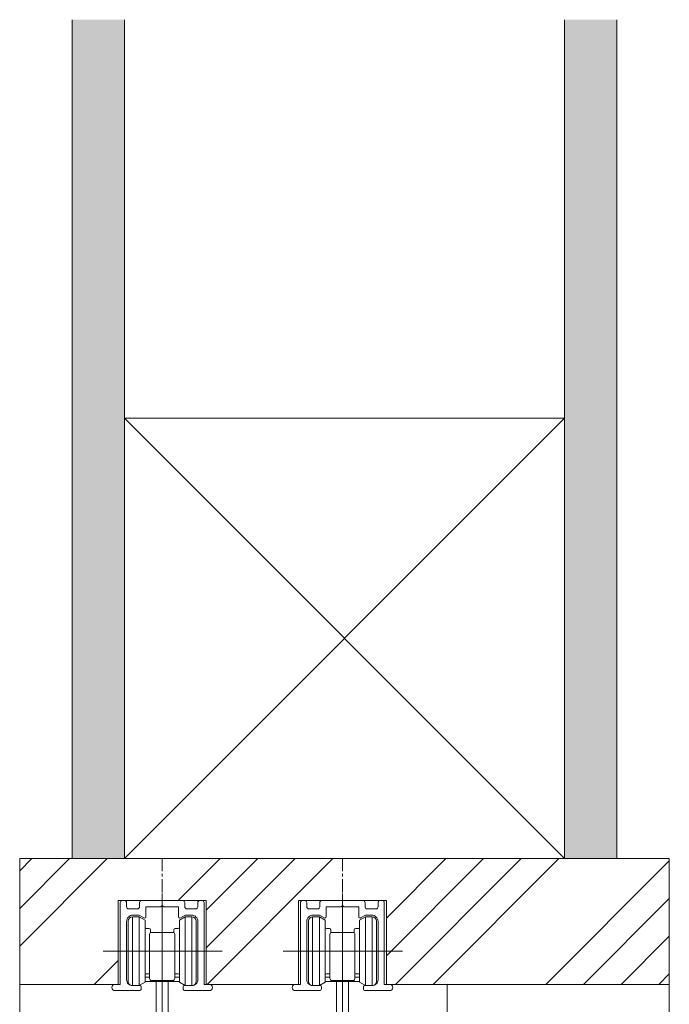
# Model space of a CAD drawing. Units: millimetres. Extents: x -2041 to 1724, y -18411 to -11489.
# Drawn here: x 1495 to 1650, y -12178 to -11944 of the extents above; entities that cross this region are included whole.
import ezdxf

# ---------------------------------------------------------------- set-up
doc = ezdxf.new("R2010")
doc.units = ezdxf.units.MM
doc.linetypes.add('CENTER', pattern=[50.8, 31.75, -6.35, 6.35, -6.35])
doc.linetypes.add('HIDDENX2', pattern=[19.05, 12.7, -6.35])
doc.layers.get('0').update_dxf_attribs({"lineweight": 13})
doc.layers.add('Continuous', color=7, linetype='Continuous', lineweight=13)
doc.styles.add('MX_NOTE_STANDARD', font='txt.shx', dxfattribs={"bigfont": 'extfont.shx'})

# ---------------------------------------------------------------- blocks, each defined once
blk = doc.blocks.new('JIS B 1111 皿小ねじ M4X14')
at = {"color": 0, "linetype": 'Continuous'}
for p, q in [((-0.519723, 0.519723), (-2.25, 0.489521)), ((-2.25, 0.489521), (-2.25, -0.489521)), ((-0.519723, 0.519723), (-0.489521, 2.25)), ((0.489521, 2.25), (-0.489521, 2.25)), ((0.519723, 0.519723), (0.489521, 2.25)), ((0.519723, 0.519723), (2.25, 0.489521)), ((2.25, -0.489521), (2.25, 0.489521)), ((-0.519723, -0.519723), (-2.25, -0.489521)), ((-0.519723, -0.519723), (-0.489521, -2.25)), ((-0.489521, -2.25), (0.489521, -2.25)), ((0.519723, -0.519723), (0.489521, -2.25)), ((0.519723, -0.519723), (2.25, -0.489521))]:
    blk.add_line(p, q, dxfattribs=at)
blk.add_circle((0, 0), 4, dxfattribs=at)
blk = doc.blocks.new('JIS B 1111 なべ小ねじ M5X15_1')
at = {"color": 0, "linetype": 'Continuous'}
for p, q in [((-0.519723, 0.519723), (-0.48603, 2.45)), ((0.48603, 2.45), (-0.48603, 2.45)), ((0.519723, 0.519723), (0.48603, 2.45)), ((-0.519723, 0.519723), (-2.45, 0.48603)), ((-2.45, 0.48603), (-2.45, -0.48603)), ((0.519723, 0.519723), (2.45, 0.48603)), ((2.45, -0.48603), (2.45, 0.48603)), ((-0.519723, -0.519723), (-2.45, -0.48603)), ((-0.519723, -0.519723), (-0.48603, -2.45)), ((0.519723, -0.519723), (0.48603, -2.45)), ((0.519723, -0.519723), (2.45, -0.48603)), ((-0.48603, -2.45), (0.48603, -2.45))]:
    blk.add_line(p, q, dxfattribs=at)
blk.add_circle((0, 0), 4.5, dxfattribs=at)
blk = doc.blocks.new('2900')
at = {"layer": 'Continuous', "color": 5}
for p, q in [((298.35, 159.99), (298.35, 241.99)), ((284.24, 228.19), (312.68, 228.19)), ((291.35, 201.29), (305.35, 201.29)), ((291.35, 186.29), (305.35, 186.29)), ((291.35, 173.79), (305.35, 173.79))]:
    blk.add_line(p, q, dxfattribs=at)
at = {"layer": 'Continuous', "color": 5, "linetype": 'Continuous'}
for p, q in [((290.25, 220.99), (290.25, 235.39)), ((291.25, 219.99), (291.25, 236.39)), ((291.25, 236.39), (292.85, 236.39)), ((292.85, 236.39), (294.25, 235.58)), ((292.85, 236.39), (292.85, 219.99)), ((294.25, 220.8), (294.25, 235.58)), ((303.85, 236.39), (302.45, 235.58)), ((302.45, 220.8), (302.45, 235.58)), ((303.85, 236.39), (303.85, 219.99)), ((305.45, 236.39), (303.85, 236.39)), ((305.45, 219.99), (305.45, 236.39)), ((306.45, 220.99), (306.45, 235.39)), ((294.55, 233.59), (295.25, 233.59)), ((295.55, 232.59), (295.55, 233.29)), ((300.85, 232.69), (295.85, 232.69)), ((301.15, 232.59), (301.15, 233.29)), ((302.15, 233.59), (301.45, 233.59)), ((295.35, 232.19), (295.35, 221.69)), ((301.35, 232.19), (301.35, 221.69)), ((292.85, 219.99), (294.25, 220.8)), ((295.35, 221.99), (294.25, 221.99)), ((302.45, 220.99), (294.25, 220.99)), ((294.55, 222.79), (295.25, 222.79)), ((300.85, 221.19), (295.85, 221.19)), ((296.92, 212.29), (296.92, 220.99)), ((299.77, 212.29), (299.77, 220.99)), ((301.35, 221.99), (302.45, 221.99)), ((302.15, 222.79), (301.45, 222.79)), ((303.85, 219.99), (302.45, 220.8)), ((291.25, 219.99), (292.85, 219.99)), ((305.45, 219.99), (303.85, 219.99)), ((290.45, 175.19), (290.45, 212.29)), ((290.45, 212.29), (306.25, 212.29)), ((306.25, 175.19), (306.25, 212.29))]:
    blk.add_line(p, q, dxfattribs=at)
for centre, radius in [((298.35, 201.29), 5.5), ((298.35, 186.29), 5.5), ((298.35, 173.79), 4.5)]:
    blk.add_circle(centre, radius, dxfattribs=at)
for centre, radius, start, end in [((291.25, 235.39), 1, 90, 180), ((305.45, 235.39), 1, 0, 90), ((294.55, 233.89), 0.3, 180, 270), ((295.25, 233.29), 0.3, 0, 90), ((295.85, 232.19), 0.5, 90, 180), ((300.85, 232.19), 0.5, 0, 90), ((301.45, 233.29), 0.3, 90, 180), ((302.15, 233.89), 0.3, 270, 0), ((291.25, 220.99), 1, 180, 270), ((294.55, 222.49), 0.3, 90, 180), ((295.25, 223.09), 0.3, 270, 289.4712), ((295.85, 221.69), 0.5, 180, 270), ((300.85, 221.69), 0.5, 270, 0), ((301.45, 223.09), 0.3, 250.5288, 270), ((302.15, 222.49), 0.3, 0, 90), ((305.45, 220.99), 1, 270, 0), ((298.35, 201.29), 7.05, 60.2542, 119.7458), ((298.35, 186.29), 7.05, 60.2542, 119.7458), ((298.35, 175.69), 7.9, 180, 0), ((298.35, 175.19), 7.9, 180, 0)]:
    blk.add_arc(centre, radius, start, end, dxfattribs=at)
for points in [[(296.28, 207.94), (296.03, 208.37), (294.85, 207.41)], [(300.67, 208.37), (300.42, 207.94), (301.85, 207.41)], [(296.28, 192.94), (296.03, 193.37), (294.85, 192.41)], [(300.67, 193.37), (300.42, 192.94), (301.85, 192.41)]]:
    blk.add_solid(points, dxfattribs=at)
at = {"layer": 'Continuous', "color": 5, "linetype": 'ByBlock', "rotation": 90}
for name, p in [('JIS B 1111 なべ小ねじ M5X15_1', (298.35, 201.29)), ('JIS B 1111 なべ小ねじ M5X15_1', (298.35, 186.29)), ('JIS B 1111 皿小ねじ M4X14', (298.35, 173.79))]:
    blk.add_blockref(name, p, dxfattribs=at)
at = {"layer": 'Continuous', "color": 5, "linetype": 'Continuous', "char_height": 4, "attachment_point": 1, "line_spacing_factor": 0.84375, "style": 'MX_NOTE_STANDARD'}
for s, insert in [('\\W0.781;\\A1;左', (291.47, 210.18)), ('\\W0.781;\\A1;右', (302.47, 210.18)), ('\\W0.781;\\A1;下', (291.47, 195.18)), ('\\W0.781;\\A1;上', (302.47, 195.18))]:
    blk.add_mtext(s, dxfattribs=dict(at, insert=insert))
blk = doc.blocks.new('1300')
at = {"layer": 'Continuous', "color": 5}
blk.add_lwpolyline([(244.46, 219.69, -0.414214), (244.76, 219.99), (246.56, 219.99, 0.414214), (247.96, 221.39), (247.96, 235.29, 0.414214), (246.46, 236.79), (244.96, 236.79), (243.81, 236.12, -0.57735), (243.36, 236.38), (243.36, 238.79), (239.76, 238.79), (239.46, 239.09), (239.16, 238.79), (235.56, 238.79), (235.56, 236.38, -0.57735), (235.11, 236.12), (233.96, 236.79), (232.46, 236.79, 0.414214), (230.96, 235.29), (230.96, 221.39, 0.414214), (232.36, 219.99), (234.16, 219.99, -0.414214), (234.46, 219.69), (234.46, 219.29, -0.414214), (233.96, 218.79), (228.21, 218.79, -0.414214), (227.46, 219.54, -0.414214), (228.21, 220.29), (229.46, 220.29), (229.46, 239.79, -0.414214), (229.96, 240.29), (230.46, 240.29, -0.414214), (230.96, 239.79), (230.96, 238.79, 0.414214), (231.46, 238.29), (233.56, 238.29, 0.414214), (234.06, 238.79), (234.06, 239.79, -0.414214), (234.56, 240.29), (244.36, 240.29, -0.414214), (244.86, 239.79), (244.86, 238.79, 0.414214), (245.36, 238.29), (247.46, 238.29, 0.414214), (247.96, 238.79), (247.96, 239.79, -0.414214), (248.46, 240.29), (248.96, 240.29, -0.414214), (249.46, 239.79), (249.46, 220.29), (250.71, 220.29, -0.414214), (251.46, 219.54, -0.414214), (250.71, 218.79), (244.96, 218.79, -0.414214), (244.46, 219.29)], format="xyb", close=True, dxfattribs=at)

msp = doc.modelspace()

# ---------------------------------------------------------------- hatches: boundary and pattern name
at = {"layer": 'Continuous'}
for points in [[(1519.56, -11943.55), (1507.06, -11943.55), (1507.06, -12143.55), (1519.56, -12143.55)], [(1637.06, -11943.55), (1624.56, -11943.55), (1624.56, -12143.55), (1637.06, -12143.55)]]:
    msp.add_hatch(color=254, dxfattribs=at).paths.add_polyline_path(points)
h = msp.add_hatch(dxfattribs=at)
h.set_pattern_fill('ANSI34', color=62, scale=2)
h.paths.add_polyline_path([(1529.06, -12143.55), (1494.56, -12143.55), (1494.56, -12173.55), (1518.06, -12173.55), (1518.06, -12153.55), (1529.06, -12153.55)])
h.paths.add_polyline_path([(1572.06, -12143.55), (1529.06, -12143.55), (1529.06, -12153.55), (1539.06, -12153.55), (1539.06, -12173.55), (1561.06, -12173.55), (1561.06, -12153.55), (1572.06, -12153.55)])
h.paths.add_polyline_path([(1649.56, -12143.55), (1645.56, -12143.55), (1572.06, -12143.55), (1572.06, -12153.55), (1582.06, -12153.55), (1582.06, -12173.55), (1583.56, -12173.55), (1649.56, -12173.55)])

# ---------------------------------------------------------------- linework, layer by layer
for p, q in [((1507.06, -12143.55), (1507.06, -11943.55)), ((1519.56, -12143.55), (1519.56, -11943.55)), ((1624.56, -12143.55), (1624.56, -11943.55)), ((1637.06, -12143.55), (1637.06, -11943.55)), ((1494.56, -14493.55), (1494.56, -12143.55)), ((1494.56, -12143.55), (1645.56, -12143.55)), ((1645.56, -12143.55), (1649.56, -12143.55)), ((1649.56, -12143.55), (1649.56, -14493.55)), ((1518.06, -12173.55), (1518.06, -12153.55)), ((1518.06, -12153.55), (1539.06, -12153.55)), ((1518.06, -12153.55), (1539.06, -12153.55)), ((1539.06, -12173.55), (1539.06, -12153.55)), ((1561.06, -12173.55), (1561.06, -12153.55)), ((1561.06, -12153.55), (1582.06, -12153.55)), ((1582.06, -12173.55), (1582.06, -12153.55)), ((1518.06, -12173.55), (1494.56, -12173.55)), ((1561.06, -12173.55), (1539.06, -12173.55)), ((1649.56, -12173.55), (1582.06, -12173.55)), ((1596.56, -12173.55), (1596.56, -14473.55))]:
    msp.add_line(p, q, dxfattribs=at)
at = {"layer": 'Continuous', "color": 62, "linetype": 'HIDDENX2'}
msp.add_line((1519.56, -12143.55), (1519.56, -12038.55), dxfattribs=at)
at = {"layer": 'Continuous', "color": 5, "linetype": 'CENTER', "ltscale": 0.1}
for p, q in [((1528.56, -14493.55), (1528.56, -12143.55)), ((1571.56, -14493.55), (1571.56, -12143.55))]:
    msp.add_line(p, q, dxfattribs=at)
at = {"layer": 'Continuous', "color": 86, "ltscale": 0.1}
msp.add_lwpolyline([(1519.56, -12038.55), (1624.56, -12038.55), (1624.56, -12143.55), (1519.56, -12143.55), (1519.56, -12038.55), (1624.56, -12143.55), (1624.56, -12038.55), (1519.56, -12143.55)], dxfattribs=at)

# ---------------------------------------------------------------- block references
at = {"layer": 'Continuous', "color": 5}
for name, p in [('2900', (1230.21, -12393.84)), ('2900', (1273.21, -12393.84)), ('1300', (1289.1, -12393.84)), ('1300', (1332.1, -12393.84))]:
    msp.add_blockref(name, p, dxfattribs=at)

doc.saveas('drawing.dxf')
